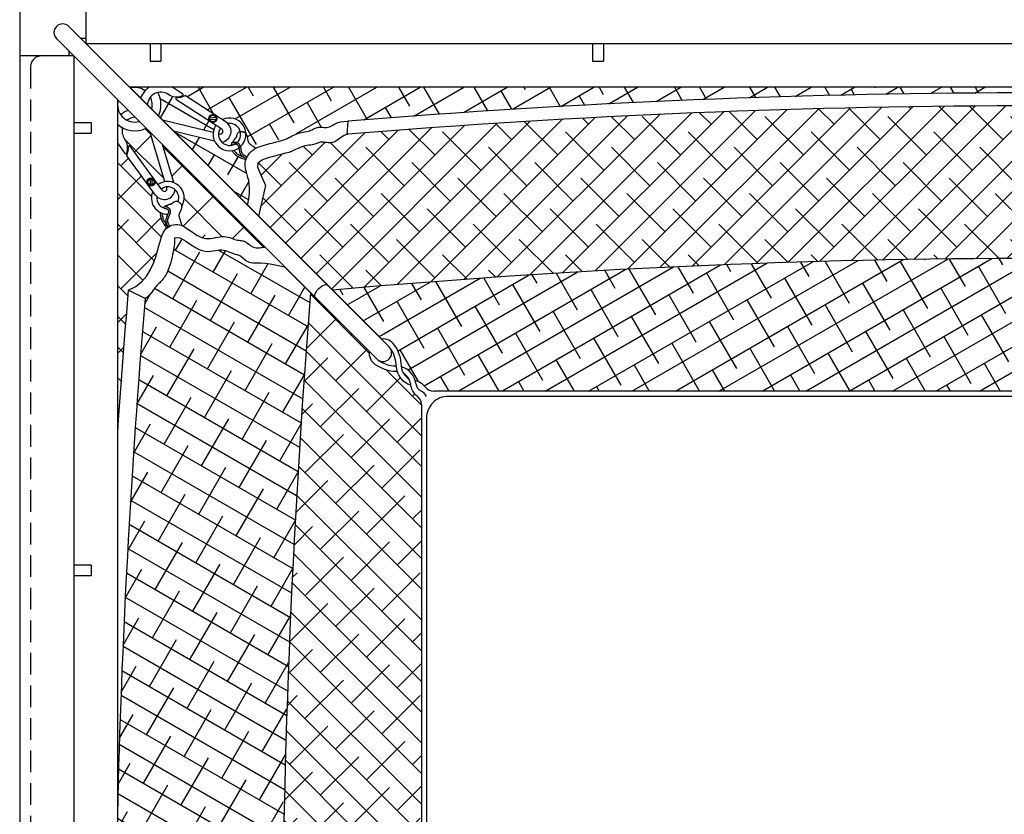
# Model space of a CAD drawing. Units: inches. Extents: x -1121 to -422, y 176 to 381.
# Drawn here: x -901 to -889, y 269 to 279 of the extents above; entities that cross this region are included whole.
import ezdxf

# ---------------------------------------------------------------- set-up
doc = ezdxf.new("R2010")
doc.units = ezdxf.units.IN
doc.header["$MEASUREMENT"] = 0
doc.linetypes.add('HIDDEN', pattern=[0.375, 0.25, -0.125])
for name, color, linetype in [('FRM', 56, 'Continuous'), ('H', 6, 'HIDDEN'), ('O', 87, 'Continuous')]:
    doc.layers.add(name, color=color, linetype=linetype)
pattern_1 = [(30, (-673.62336, 491.13942), (0.125, -0.21650635), []), (300, (-673.62336, 491.13942), (0.03349365, -0.5580127), [0.625, -0.375])]
pattern_2 = [(135, (-1104.21715, 43.23968), (0.1767767, 0.1767767), []), (45, (-1104.21715, 43.23968), (0.53033009, 0.1767767), [0.625, -0.375])]

msp = doc.modelspace()

# ---------------------------------------------------------------- hatches: boundary and pattern name
at = {"layer": 'O'}
h = msp.add_hatch(dxfattribs=at)
h.set_pattern_fill('ANSI38', color=195, scale=2, angle=285, style=0)
h.set_pattern_definition([(150, (-1104.21715, 491.13942), (-0.125, -0.21650635), []), (240, (-1104.21715, 491.13942), (-0.03349365, -0.5580127), [0.625, -0.375])])
h.paths.add_polyline_path([(-898.444, 277.324, -0.117464), (-898.413, 277.406), (-898.873, 277.705), (-898.959, 277.761, -0.004245), (-898.961, 277.763, 0.203349), (-899.082, 277.784, -0.238058), (-899.076, 277.514), (-899.028, 277.467)])
h.paths.add_polyline_path([(-898.048, 276.486), (-898.034, 276.558), (-898.027, 276.624), (-898.026, 276.681), (-898.029, 276.729), (-898.036, 276.771), (-898.044, 276.807), (-898.054, 276.838), (-898.062, 276.865), (-898.069, 276.889), (-898.074, 276.911), (-898.077, 276.931), (-898.078, 276.949), (-898.078, 276.966), (-898.076, 276.983), (-898.072, 276.999), (-898.069, 277.008), (-898.088, 277.015), (-898.104, 277.021), (-898.116, 277.026), (-898.126, 277.03), (-898.133, 277.033), (-898.139, 277.036), (-898.144, 277.039), (-898.148, 277.041), (-898.152, 277.043), (-898.156, 277.045), (-898.159, 277.046), (-898.163, 277.048), (-898.166, 277.049), (-898.169, 277.051), (-898.172, 277.052), (-898.175, 277.054), (-898.177, 277.056), (-898.179, 277.059), (-898.181, 277.061), (-898.183, 277.063), (-898.185, 277.066), (-898.188, 277.069), (-898.19, 277.071), (-898.193, 277.073), (-898.196, 277.076), (-898.199, 277.078), (-898.203, 277.081), (-898.207, 277.085), (-898.211, 277.09), (-898.216, 277.097), (-898.222, 277.105), (-898.228, 277.115, -0.335584), (-898.428, 277.224), (-898.901, 277.339)])
h = msp.add_hatch(dxfattribs=at)
h.set_pattern_fill('ANSI38', color=195, scale=2, angle=285, style=0)
h.set_pattern_definition(pattern_1)
h.paths.add_polyline_path([(-896.895, 277.454), (-896.996, 277.452), (-897.113, 277.387), (-897.236, 277.387), (-897.488, 277.31), (-897.951, 277.15), (-898.033, 277.203), (-898.049, 277.291), (-898.067, 277.309, 0.546058), (-898.341, 277.471), (-898.764, 277.746), (-898.793, 277.765), (-898.915, 277.845), (-878.925, 277.845), (-879.047, 277.765), (-879.077, 277.746), (-879.5, 277.471, 0.545176), (-879.774, 277.31), (-879.774, 277.308), (-879.791, 277.291), (-879.807, 277.203), (-879.89, 277.15), (-880.352, 277.31), (-880.604, 277.387), (-880.728, 277.387), (-880.844, 277.452), (-880.946, 277.454, 0.041012)])
h = msp.add_hatch(dxfattribs=at)
h.set_pattern_fill('ANSI38', color=132, scale=2, style=0)
h.set_pattern_definition([(45, (-891.29625, 126.09728), (-0.1767767, 0.1767767), []), (135, (-891.29625, 126.09728), (-0.5303301, 0.1767767), [0.625, -0.375])])
h.paths.add_polyline_path([(-880.771, 275.508), (-879.918, 276.36), (-879.998, 276.713), (-879.907, 276.925), (-879.908, 276.966), (-879.929, 276.988), (-879.96, 277.007), (-880, 277.024), (-880.045, 277.04), (-880.093, 277.053), (-880.143, 277.066), (-880.19, 277.077), (-880.233, 277.088), (-880.269, 277.099), (-880.3, 277.11), (-880.326, 277.12), (-880.348, 277.13), (-880.367, 277.14), (-880.385, 277.148), (-880.402, 277.156), (-880.419, 277.163), (-880.437, 277.168), (-880.457, 277.173), (-880.476, 277.177), (-880.496, 277.18), (-880.516, 277.183), (-880.534, 277.186), (-880.561, 277.191), (-880.585, 277.198), (-880.603, 277.205), (-880.613, 277.209), (-880.623, 277.213), (-880.633, 277.215), (-880.644, 277.217), (-880.656, 277.217), (-880.67, 277.216), (-880.686, 277.214), (-880.703, 277.212), (-880.72, 277.21), (-880.75, 277.209), (-880.787, 277.216), (-880.814, 277.231), (-880.832, 277.243), (-880.85, 277.257), (-880.868, 277.27), (-880.886, 277.283), (-880.905, 277.294), (-880.925, 277.301), (-880.946, 277.304, 0.041012), (-896.895, 277.304), (-896.915, 277.301), (-896.935, 277.294), (-896.954, 277.283), (-896.973, 277.27), (-896.991, 277.257), (-897.009, 277.243), (-897.027, 277.231), (-897.054, 277.216), (-897.091, 277.209), (-897.12, 277.21), (-897.138, 277.212), (-897.155, 277.214), (-897.17, 277.216), (-897.184, 277.217), (-897.197, 277.217), (-897.208, 277.215), (-897.218, 277.213), (-897.228, 277.209), (-897.238, 277.205), (-897.256, 277.198), (-897.28, 277.191), (-897.306, 277.186), (-897.325, 277.183), (-897.344, 277.18), (-897.364, 277.177), (-897.384, 277.173), (-897.403, 277.168), (-897.421, 277.163), (-897.439, 277.156), (-897.455, 277.148), (-897.473, 277.14), (-897.492, 277.13), (-897.515, 277.12), (-897.54, 277.11), (-897.571, 277.099), (-897.608, 277.088), (-897.651, 277.077), (-897.698, 277.066), (-897.747, 277.053), (-897.796, 277.04), (-897.841, 277.024), (-897.88, 277.007), (-897.912, 276.988), (-897.932, 276.966), (-897.933, 276.925), (-897.842, 276.713), (-897.922, 276.36), (-897.07, 275.508, -0.044769)])
h = msp.add_hatch(dxfattribs=at)
h.set_pattern_fill('ANSI38', color=195, scale=2, style=0)
h.set_pattern_definition(pattern_2)
h.paths.add_polyline_path([(-898.82, 258.08), (-898.814, 258.101), (-898.805, 258.128), (-898.777, 258.142), (-898.749, 258.16), (-898.719, 258.18), (-898.688, 258.201), (-898.658, 258.221), (-898.626, 258.241), (-898.595, 258.257), (-898.564, 258.268), (-898.533, 258.275), (-898.504, 258.277), (-898.474, 258.275), (-898.446, 258.271), (-898.418, 258.265), (-898.391, 258.26), (-898.365, 258.255), (-898.34, 258.252), (-898.317, 258.252), (-898.294, 258.255), (-898.273, 258.26), (-898.253, 258.266), (-898.234, 258.273), (-898.215, 258.279), (-898.198, 258.286), (-898.182, 258.291), (-898.166, 258.295), (-898.151, 258.297), (-898.137, 258.299), (-898.124, 258.3), (-898.111, 258.302), (-898.098, 258.305), (-898.085, 258.308), (-898.073, 258.314), (-898.061, 258.321), (-898.049, 258.33), (-898.036, 258.34), (-898.023, 258.35), (-898.01, 258.36), (-897.996, 258.369), (-897.981, 258.376), (-897.965, 258.381), (-897.948, 258.384), (-897.931, 258.384), (-897.913, 258.383), (-897.897, 258.381), (-897.881, 258.379), (-897.867, 258.377), (-897.855, 258.376), (-897.846, 258.378), (-899.03, 257.194), (-898.899, 257.632, 0.469152), (-898.807, 257.909), (-898.807, 257.916), (-898.809, 257.925), (-898.812, 257.934), (-898.814, 257.941), (-898.817, 257.948), (-898.82, 257.956), (-898.823, 257.963), (-898.825, 257.967), (-898.827, 257.971), (-898.829, 257.976), (-898.831, 257.98), (-898.833, 257.985), (-898.834, 257.989), (-898.836, 257.993), (-898.837, 257.997), (-898.838, 258.001), (-898.839, 258.005), (-898.839, 258.008), (-898.839, 258.012), (-898.839, 258.015), (-898.838, 258.019), (-898.838, 258.022), (-898.837, 258.026), (-898.836, 258.03), (-898.835, 258.035), (-898.833, 258.041), (-898.83, 258.05), (-898.826, 258.063)])
h.paths.add_polyline_path([(-899.08, 257.656, 0.117464), (-899, 257.622), (-899.169, 257.054), (-899.217, 257.007, 0.240672), (-899.49, 256.999, -0.21944), (-899.464, 257.128, 0.004245), (-899.463, 257.13), (-899.402, 257.213)])
h.paths.add_polyline_path([(-898.837, 276.382), (-898.836, 276.386), (-898.834, 276.39), (-898.833, 276.394), (-898.831, 276.399), (-898.829, 276.403), (-898.827, 276.408), (-898.823, 276.416), (-898.819, 276.425), (-898.815, 276.437), (-898.811, 276.447), (-898.808, 276.458), (-898.807, 276.471, 0.468358), (-898.899, 276.747), (-899.03, 277.185), (-897.846, 276.002), (-897.855, 276.003), (-897.867, 276.002), (-897.881, 276), (-897.897, 275.998), (-897.913, 275.996), (-897.931, 275.995), (-897.948, 275.995), (-897.965, 275.998), (-897.981, 276.003), (-897.996, 276.01), (-898.01, 276.019), (-898.023, 276.029), (-898.036, 276.039), (-898.049, 276.049), (-898.061, 276.058), (-898.073, 276.065), (-898.085, 276.071), (-898.098, 276.075), (-898.111, 276.077), (-898.124, 276.079), (-898.137, 276.08), (-898.151, 276.082), (-898.166, 276.085), (-898.182, 276.088), (-898.198, 276.093), (-898.215, 276.1), (-898.234, 276.107), (-898.253, 276.113), (-898.273, 276.119), (-898.294, 276.124), (-898.317, 276.127), (-898.34, 276.127), (-898.365, 276.124), (-898.391, 276.12), (-898.418, 276.114), (-898.446, 276.108), (-898.474, 276.104), (-898.504, 276.103), (-898.533, 276.104), (-898.564, 276.111), (-898.595, 276.122), (-898.626, 276.139), (-898.658, 276.158), (-898.688, 276.178), (-898.719, 276.199), (-898.749, 276.219), (-898.777, 276.237), (-898.805, 276.251), (-898.814, 276.278), (-898.82, 276.3), (-898.826, 276.316), (-898.83, 276.329), (-898.833, 276.338), (-898.835, 276.344), (-898.836, 276.349), (-898.837, 276.353), (-898.838, 276.357), (-898.838, 276.36), (-898.839, 276.364), (-898.839, 276.367), (-898.839, 276.371), (-898.839, 276.374), (-898.838, 276.378)])
h.paths.add_polyline_path([(-899.402, 277.166), (-899.463, 277.249, 0.004245), (-899.464, 277.251, -0.21944), (-899.49, 277.38, 0.240672), (-899.217, 277.372), (-899.169, 277.325), (-899, 276.757, 0.117464), (-899.08, 276.723)])
h.paths.add_polyline_path([(-899.548, 277.207, 0.013243), (-899.54, 277.196), (-899.458, 277.083), (-899.438, 277.055), (-899.141, 276.647, 0.405096), (-899.049, 276.4), (-899.051, 276.383), (-899.05, 276.367), (-899.047, 276.357), (-899.045, 276.35), (-899.044, 276.346), (-899.043, 276.342), (-899.042, 276.339), (-899.042, 276.336), (-899.041, 276.325), (-899.039, 276.317), (-899.035, 276.31), (-899.029, 276.301), (-899.027, 276.298), (-899.025, 276.294), (-899.022, 276.29), (-899.018, 276.282), (-899.012, 276.272), (-899.007, 276.263), (-898.999, 276.252), (-898.99, 276.239), (-898.978, 276.222), (-898.985, 276.217), (-898.998, 276.204), (-899.009, 276.189), (-899.021, 276.169), (-899.032, 276.143), (-899.044, 276.111), (-899.057, 276.07), (-899.071, 276.02), (-899.087, 275.959), (-899.106, 275.891), (-899.132, 275.819), (-899.166, 275.745), (-899.209, 275.674), (-899.265, 275.609), (-899.336, 275.552), (-899.422, 275.507, 0.004242), (-899.548, 273.858)])
h.paths.add_polyline_path([(-899.548, 260.715, 0.004242), (-899.422, 259.065), (-899.383, 258.957), (-899.342, 258.852), (-899.3, 258.752), (-899.258, 258.658), (-899.216, 258.57), (-899.177, 258.491), (-899.141, 258.42), (-899.11, 258.359), (-899.083, 258.309), (-899.06, 258.268), (-899.042, 258.236), (-899.026, 258.21), (-899.011, 258.191), (-898.998, 258.175), (-898.985, 258.162), (-898.978, 258.157), (-898.99, 258.14), (-899.004, 258.121), (-899.015, 258.103), (-899.02, 258.094), (-899.022, 258.089), (-899.025, 258.085), (-899.027, 258.081), (-899.029, 258.078), (-899.037, 258.065), (-899.041, 258.056), (-899.042, 258.043), (-899.042, 258.04), (-899.043, 258.037), (-899.044, 258.033), (-899.045, 258.03), (-899.048, 258.019), (-899.05, 258.005), (-899.05, 257.991), (-899.049, 257.979, 0.405096), (-899.141, 257.732), (-899.438, 257.324), (-899.458, 257.296), (-899.54, 257.183, 0.013243), (-899.548, 257.172)])
h = msp.add_hatch(dxfattribs=at)
h.set_pattern_fill('ANSI38', color=132, scale=2, angle=285, style=0)
h.set_pattern_definition([(330, (-891.29625, 126.09728), (0.125, 0.21650635), []), (60, (-891.29625, 126.09728), (0.03349365, 0.5580127), [0.625, -0.375])])
h.paths.add_polyline_path([(-897.324, 275.479), (-897.622, 275.777), (-897.712, 275.797), (-897.787, 275.81), (-897.847, 275.818), (-897.895, 275.821), (-897.934, 275.822), (-897.965, 275.822), (-898.003, 275.823), (-898.038, 275.832), (-898.07, 275.851), (-898.092, 275.87), (-898.105, 275.881), (-898.117, 275.891), (-898.128, 275.9), (-898.138, 275.907), (-898.148, 275.911), (-898.158, 275.915), (-898.168, 275.917), (-898.205, 275.926), (-898.23, 275.936), (-898.247, 275.942), (-898.264, 275.95), (-898.283, 275.957), (-898.303, 275.963), (-898.325, 275.968), (-898.347, 275.971), (-898.37, 275.972), (-898.395, 275.969), (-898.42, 275.965), (-898.447, 275.96), (-898.476, 275.956), (-898.505, 275.954), (-898.537, 275.956), (-898.57, 275.963), (-898.605, 275.975), (-898.642, 275.995), (-898.681, 276.019), (-898.72, 276.045), (-898.758, 276.071), (-898.795, 276.093), (-898.83, 276.109), (-898.861, 276.116), (-898.889, 276.111), (-898.89, 276.077), (-898.893, 276.033), (-898.899, 275.986), (-898.906, 275.945), (-898.915, 275.903), (-898.925, 275.859), (-898.937, 275.814), (-898.95, 275.771), (-898.965, 275.732), (-898.982, 275.697), (-899, 275.667), (-899.023, 275.635), (-899.046, 275.61), (-899.061, 275.594), (-899.071, 275.585), (-899.081, 275.575), (-899.091, 275.564), (-899.102, 275.552), (-899.113, 275.538), (-899.124, 275.523), (-899.137, 275.506), (-899.158, 275.478), (-899.186, 275.444), (-899.209, 275.423), (-899.227, 275.411, 0.015258), (-899.548, 269.471), (-899.548, 264.908, 0.015258), (-899.227, 258.968), (-899.224, 258.956), (-899.218, 258.941), (-899.211, 258.925), (-899.202, 258.908), (-899.192, 258.89), (-899.181, 258.873), (-899.171, 258.856), (-899.161, 258.841), (-899.152, 258.827), (-899.139, 258.807), (-899.124, 258.783), (-899.108, 258.756), (-899.09, 258.72), (-899.074, 258.682), (-899.06, 258.647), (-899.046, 258.609), (-899.032, 258.566), (-899.019, 258.531), (-899.012, 258.508), (-899.005, 258.487), (-898.998, 258.466), (-898.991, 258.445), (-898.983, 258.425), (-898.974, 258.405), (-898.964, 258.383), (-898.951, 258.359), (-898.934, 258.332), (-898.914, 258.302), (-898.889, 258.268), (-898.861, 258.263), (-898.83, 258.27), (-898.795, 258.286), (-898.758, 258.308), (-898.72, 258.334), (-898.681, 258.36), (-898.642, 258.384), (-898.605, 258.404), (-898.57, 258.416), (-898.537, 258.423), (-898.505, 258.425), (-898.476, 258.423), (-898.447, 258.419), (-898.42, 258.414), (-898.395, 258.41), (-898.37, 258.407), (-898.347, 258.408), (-898.325, 258.411), (-898.303, 258.416), (-898.283, 258.422), (-898.264, 258.429), (-898.247, 258.437), (-898.22, 258.448), (-898.198, 258.455), (-898.168, 258.462), (-898.158, 258.464), (-898.148, 258.468), (-898.138, 258.473), (-898.128, 258.479), (-898.117, 258.488), (-898.105, 258.498), (-898.083, 258.517), (-898.055, 258.538), (-898.02, 258.553), (-897.99, 258.557), (-897.965, 258.557), (-897.934, 258.557), (-897.895, 258.558), (-897.847, 258.562), (-897.787, 258.569), (-897.712, 258.582), (-897.622, 258.602), (-897.324, 258.9, -0.039854)])
h = msp.add_hatch(dxfattribs=at)
h.set_pattern_fill('ANSI38', color=195, scale=2, angle=285, style=0)
h.set_pattern_definition(pattern_1)
h.paths.add_polyline_path([(-881.333, 274.946), (-881.366, 274.951), (-881.434, 274.931), (-881.472, 274.895), (-881.5, 274.854), (-881.53, 274.8), (-881.545, 274.755), (-881.557, 274.706), (-881.563, 274.662), (-881.563, 274.627), (-881.601, 274.613), (-881.632, 274.595), (-881.662, 274.57), (-881.683, 274.546), (-881.701, 274.519), (-881.716, 274.49), (-881.723, 274.467), (-881.758, 274.456), (-881.789, 274.438), (-881.818, 274.415), (-881.835, 274.398), (-881.856, 274.375), (-881.876, 274.361), (-881.899, 274.351), (-881.936, 274.345), (-895.904, 274.345), (-895.941, 274.351), (-895.964, 274.361), (-895.985, 274.375), (-896.009, 274.4, 0.000503), (-896.008, 274.4), (-896.022, 274.415), (-896.051, 274.438), (-896.083, 274.456), (-896.117, 274.467), (-896.125, 274.49), (-896.14, 274.519), (-896.158, 274.546), (-896.179, 274.57), (-896.208, 274.595), (-896.239, 274.613), (-896.277, 274.627), (-896.278, 274.662), (-896.283, 274.706), (-896.296, 274.755), (-896.311, 274.8), (-896.34, 274.854), (-896.368, 274.895), (-896.406, 274.931), (-896.475, 274.951), (-896.507, 274.946), (-897.07, 275.508, -0.044769), (-880.771, 275.508)])
h = msp.add_hatch(dxfattribs=at)
h.set_pattern_fill('ANSI38', color=195, scale=2, style=0)
h.set_pattern_definition(pattern_2)
h.paths.add_polyline_path([(-897.324, 275.479), (-896.649, 274.804), (-896.654, 274.772), (-896.635, 274.703), (-896.598, 274.665), (-896.558, 274.637), (-896.503, 274.608), (-896.458, 274.592), (-896.41, 274.58), (-896.366, 274.575), (-896.33, 274.574), (-896.31, 274.519), (-896.262, 274.463), (-896.208, 274.426), (-896.17, 274.414), (-896.167, 274.378), (-896.149, 274.341), (-896.125, 274.311), (-896.106, 274.296), (-896.085, 274.279), (-896.069, 274.259), (-896.057, 274.236), (-896.048, 274.191), (-896.048, 260.188), (-896.057, 260.143), (-896.069, 260.12), (-896.085, 260.1), (-896.11, 260.08, 0.000989), (-896.11, 260.08), (-896.125, 260.068), (-896.149, 260.038), (-896.17, 259.997, -0.019903), (-896.169, 259.983), (-896.17, 259.965), (-896.208, 259.953), (-896.262, 259.916), (-896.31, 259.86), (-896.33, 259.805), (-896.366, 259.804), (-896.41, 259.799), (-896.458, 259.787), (-896.503, 259.771), (-896.558, 259.742), (-896.598, 259.714), (-896.635, 259.676), (-896.654, 259.607), (-896.649, 259.575), (-897.324, 258.9, -0.039854)])

# ---------------------------------------------------------------- linework, layer by layer
at = {"layer": 'FRM'}
for p, q in [((-900.673, 279.845), (-900.673, 254.535)), ((-899.908, 278.345), (-899.908, 279.72)), ((-900.108, 278.546), (-896.419, 274.857)), ((-896.56, 274.716), (-900.249, 278.405)), ((-899.908, 278.405), (-899.966, 278.405)), ((-877.934, 278.345), (-899.906, 278.345)), ((-899.171, 278.345), (-899.171, 278.145)), ((-899.046, 278.345), (-899.046, 278.145)), ((-894.077, 278.345), (-894.077, 278.145)), ((-893.952, 278.345), (-893.952, 278.145)), ((-900.108, 278.263), (-900.108, 278.205)), ((-900.048, 278.205), (-900.673, 278.205)), ((-900.048, 278.203), (-900.048, 256.176)), ((-899.171, 278.145), (-899.046, 278.145)), ((-894.077, 278.145), (-893.952, 278.145)), ((-878.434, 277.845), (-899.406, 277.845)), ((-896.507, 274.946), (-899.406, 277.845)), ((-899.548, 277.703), (-899.548, 256.676)), ((-900.048, 277.44), (-899.848, 277.44)), ((-899.848, 277.44), (-899.848, 277.315)), ((-898.485, 277.492), (-898.415, 277.499)), ((-898.483, 277.472), (-898.413, 277.479)), ((-900.048, 277.315), (-899.848, 277.315)), ((-899.17, 276.79), (-899.172, 276.719)), ((-899.17, 276.79), (-899.172, 276.719)), ((-899.15, 276.789), (-899.152, 276.718)), ((-899.15, 276.789), (-899.152, 276.718)), ((-897.324, 275.479), (-897.622, 275.777)), ((-899.227, 275.411), (-899.422, 275.507)), ((-896.278, 274.626), (-896.278, 274.631)), ((-881.936, 274.345), (-895.904, 274.345)), ((-896.048, 274.191), (-896.048, 260.188)), ((-900.048, 272.346), (-899.848, 272.346)), ((-899.848, 272.346), (-899.848, 272.221)), ((-900.048, 272.221), (-899.848, 272.221))]:
    msp.add_line(p, q, dxfattribs=at)
for points in [[(-898.048, 276.482), (-898.034, 276.558), (-898.027, 276.624), (-898.026, 276.681), (-898.029, 276.729), (-898.036, 276.771), (-898.044, 276.807), (-898.054, 276.838), (-898.062, 276.865), (-898.069, 276.889), (-898.074, 276.911), (-898.077, 276.931), (-898.078, 276.949), (-898.078, 276.966), (-898.076, 276.983), (-898.072, 276.999), (-898.066, 277.016), (-898.059, 277.033), (-898.051, 277.051), (-898.04, 277.068), (-898.026, 277.086), (-898.009, 277.103), (-897.989, 277.12), (-897.966, 277.135), (-897.938, 277.15), (-897.905, 277.163), (-897.87, 277.175), (-897.832, 277.186), (-897.793, 277.196), (-897.754, 277.206), (-897.716, 277.215), (-897.68, 277.225), (-897.647, 277.234), (-897.619, 277.244), (-897.594, 277.254), (-897.572, 277.265), (-897.553, 277.274), (-897.535, 277.284), (-897.518, 277.293), (-897.501, 277.301), (-897.484, 277.308), (-897.465, 277.314), (-897.446, 277.319), (-897.427, 277.323), (-897.407, 277.327), (-897.388, 277.33), (-897.369, 277.334), (-897.351, 277.338), (-897.334, 277.343), (-897.32, 277.349), (-897.306, 277.355), (-897.293, 277.361), (-897.281, 277.368), (-897.269, 277.374), (-897.257, 277.379), (-897.245, 277.383), (-897.232, 277.385), (-897.218, 277.386), (-897.202, 277.385), (-897.187, 277.384), (-897.17, 277.383), (-897.154, 277.382), (-897.137, 277.382), (-897.121, 277.385), (-897.104, 277.389), (-897.089, 277.397), (-897.073, 277.406), (-897.055, 277.417), (-897.034, 277.428), (-897.008, 277.438), (-896.978, 277.446), (-896.94, 277.452), (-896.895, 277.454)], [(-896.895, 277.454), (-896.905, 277.302)], [(-898.166, 277.307), (-898.162, 277.316), (-898.157, 277.323), (-898.152, 277.327), (-898.147, 277.331), (-898.142, 277.333), (-898.137, 277.334), (-898.132, 277.334), (-898.127, 277.334), (-898.122, 277.334), (-898.117, 277.334), (-898.112, 277.334), (-898.108, 277.333), (-898.103, 277.333), (-898.099, 277.332), (-898.095, 277.331), (-898.091, 277.329), (-898.087, 277.328), (-898.084, 277.326), (-898.081, 277.324), (-898.078, 277.321), (-898.075, 277.319), (-898.072, 277.316), (-898.07, 277.313), (-898.068, 277.311), (-898.066, 277.308), (-898.064, 277.305), (-898.063, 277.302), (-898.061, 277.3), (-898.06, 277.297), (-898.059, 277.294), (-898.058, 277.291), (-898.057, 277.288), (-898.056, 277.284), (-898.055, 277.28), (-898.054, 277.277), (-898.053, 277.273), (-898.052, 277.269), (-898.051, 277.264), (-898.05, 277.26), (-898.05, 277.255), (-898.049, 277.251), (-898.048, 277.246), (-898.047, 277.241), (-898.046, 277.236), (-898.045, 277.232), (-898.044, 277.227), (-898.043, 277.223), (-898.042, 277.219), (-898.04, 277.215), (-898.039, 277.212), (-898.037, 277.209), (-898.035, 277.206), (-898.033, 277.203), (-898.031, 277.2), (-898.028, 277.198), (-898.026, 277.195), (-898.023, 277.193), (-898.019, 277.189), (-898.014, 277.186), (-898.007, 277.181), (-897.998, 277.174), (-897.986, 277.166), (-897.971, 277.156), (-897.952, 277.143)], [(-898.235, 277.177), (-898.234, 277.189), (-898.232, 277.198), (-898.229, 277.204), (-898.225, 277.208), (-898.221, 277.211), (-898.215, 277.212), (-898.21, 277.212), (-898.205, 277.212), (-898.199, 277.212), (-898.194, 277.212), (-898.189, 277.212), (-898.185, 277.212), (-898.18, 277.211), (-898.176, 277.21), (-898.172, 277.209), (-898.168, 277.208), (-898.164, 277.206), (-898.161, 277.204), (-898.158, 277.202), (-898.155, 277.2), (-898.152, 277.197), (-898.149, 277.194), (-898.147, 277.192), (-898.145, 277.189), (-898.143, 277.186), (-898.141, 277.184), (-898.14, 277.181), (-898.138, 277.178), (-898.137, 277.175), (-898.136, 277.172), (-898.135, 277.169), (-898.134, 277.166), (-898.133, 277.162), (-898.132, 277.159), (-898.131, 277.155), (-898.13, 277.151), (-898.129, 277.147), (-898.128, 277.143), (-898.128, 277.138), (-898.127, 277.134), (-898.126, 277.129), (-898.125, 277.124), (-898.124, 277.119), (-898.123, 277.115), (-898.122, 277.11), (-898.121, 277.105), (-898.12, 277.101), (-898.119, 277.097), (-898.117, 277.093), (-898.116, 277.09), (-898.114, 277.087), (-898.112, 277.084), (-898.11, 277.081), (-898.108, 277.079), (-898.105, 277.076), (-898.103, 277.074), (-898.1, 277.071), (-898.096, 277.068), (-898.092, 277.065), (-898.087, 277.062), (-898.082, 277.058), (-898.074, 277.053), (-898.066, 277.048), (-898.055, 277.042)], [(-898.166, 277.307), (-898.169, 277.303), (-898.172, 277.299), (-898.173, 277.295), (-898.175, 277.291), (-898.175, 277.287), (-898.176, 277.284), (-898.176, 277.281), (-898.177, 277.278), (-898.177, 277.275), (-898.178, 277.273), (-898.179, 277.271), (-898.18, 277.269), (-898.181, 277.267), (-898.182, 277.265), (-898.184, 277.263), (-898.185, 277.262), (-898.187, 277.26), (-898.188, 277.259), (-898.19, 277.257), (-898.191, 277.255), (-898.193, 277.254), (-898.194, 277.252), (-898.196, 277.25), (-898.198, 277.249), (-898.199, 277.247), (-898.201, 277.244), (-898.202, 277.242), (-898.204, 277.24), (-898.205, 277.238), (-898.207, 277.235), (-898.208, 277.233), (-898.209, 277.231), (-898.211, 277.228), (-898.212, 277.226), (-898.214, 277.223), (-898.216, 277.221), (-898.218, 277.218), (-898.22, 277.215), (-898.223, 277.211), (-898.226, 277.207)], [(-897.933, 276.966), (-897.912, 276.988), (-897.88, 277.007), (-897.841, 277.024), (-897.796, 277.04), (-897.747, 277.053), (-897.698, 277.066), (-897.651, 277.077), (-897.608, 277.088), (-897.571, 277.099), (-897.54, 277.11), (-897.515, 277.12), (-897.492, 277.13), (-897.473, 277.14), (-897.455, 277.148), (-897.439, 277.156), (-897.421, 277.163), (-897.403, 277.168), (-897.384, 277.173), (-897.364, 277.177), (-897.344, 277.18), (-897.325, 277.183), (-897.306, 277.186), (-897.289, 277.189), (-897.274, 277.193), (-897.26, 277.197), (-897.248, 277.201), (-897.238, 277.205), (-897.228, 277.209), (-897.218, 277.213), (-897.208, 277.215), (-897.197, 277.217), (-897.184, 277.217), (-897.17, 277.216), (-897.155, 277.214), (-897.138, 277.212), (-897.12, 277.21), (-897.102, 277.21), (-897.083, 277.211), (-897.064, 277.214), (-897.045, 277.221), (-897.027, 277.231), (-897.009, 277.243), (-896.991, 277.257), (-896.973, 277.27), (-896.954, 277.283), (-896.935, 277.294), (-896.915, 277.301), (-896.895, 277.304)], [(-898.069, 277.008), (-898.088, 277.015), (-898.104, 277.021), (-898.116, 277.026), (-898.126, 277.03), (-898.133, 277.033), (-898.139, 277.036), (-898.144, 277.039), (-898.148, 277.041), (-898.152, 277.043), (-898.156, 277.045), (-898.159, 277.046), (-898.163, 277.048), (-898.166, 277.049), (-898.169, 277.051), (-898.172, 277.052), (-898.175, 277.054), (-898.177, 277.056), (-898.179, 277.059), (-898.181, 277.061), (-898.183, 277.063), (-898.185, 277.066), (-898.188, 277.069), (-898.19, 277.071), (-898.193, 277.073), (-898.196, 277.076), (-898.199, 277.078), (-898.203, 277.081), (-898.207, 277.085), (-898.211, 277.09), (-898.216, 277.097), (-898.222, 277.105), (-898.228, 277.115)], [(-898.215, 277.182), (-898.215, 277.185), (-898.214, 277.188), (-898.213, 277.19), (-898.211, 277.191), (-898.209, 277.192), (-898.207, 277.192), (-898.204, 277.192), (-898.201, 277.192), (-898.198, 277.192), (-898.195, 277.192), (-898.192, 277.192), (-898.189, 277.192), (-898.185, 277.191), (-898.182, 277.191), (-898.179, 277.19), (-898.176, 277.189), (-898.174, 277.188), (-898.171, 277.187), (-898.169, 277.186), (-898.167, 277.184), (-898.165, 277.182), (-898.164, 277.181), (-898.162, 277.179), (-898.161, 277.177), (-898.159, 277.175), (-898.158, 277.173), (-898.157, 277.171), (-898.156, 277.169), (-898.155, 277.167), (-898.154, 277.164), (-898.154, 277.162), (-898.153, 277.159), (-898.152, 277.156), (-898.151, 277.153), (-898.15, 277.15), (-898.149, 277.146), (-898.149, 277.142), (-898.148, 277.138), (-898.147, 277.134), (-898.146, 277.129), (-898.145, 277.124), (-898.144, 277.119), (-898.143, 277.114), (-898.142, 277.109), (-898.141, 277.103), (-898.14, 277.098), (-898.139, 277.093), (-898.137, 277.089), (-898.135, 277.084), (-898.133, 277.08), (-898.131, 277.076), (-898.129, 277.073), (-898.126, 277.069), (-898.123, 277.066), (-898.12, 277.063), (-898.117, 277.06), (-898.114, 277.056), (-898.11, 277.053), (-898.105, 277.05), (-898.099, 277.046), (-898.093, 277.042), (-898.084, 277.037), (-898.075, 277.031), (-898.063, 277.025)], [(-898.063, 277.025), (-898.081, 277.032), (-898.096, 277.038), (-898.107, 277.043), (-898.117, 277.048), (-898.124, 277.051), (-898.13, 277.054), (-898.134, 277.057), (-898.138, 277.059), (-898.142, 277.061), (-898.145, 277.062), (-898.148, 277.064), (-898.151, 277.065), (-898.154, 277.067), (-898.157, 277.068), (-898.159, 277.069), (-898.161, 277.071), (-898.163, 277.073), (-898.165, 277.075), (-898.167, 277.077), (-898.169, 277.08), (-898.171, 277.082), (-898.173, 277.084), (-898.175, 277.087), (-898.178, 277.089), (-898.181, 277.091), (-898.184, 277.094), (-898.188, 277.096), (-898.192, 277.099), (-898.195, 277.103), (-898.199, 277.107), (-898.203, 277.113), (-898.207, 277.119)], [(-897.932, 276.966), (-897.933, 276.925), (-897.842, 276.713), (-897.922, 276.36)], [(-898.891, 276.525), (-898.896, 276.523), (-898.9, 276.521), (-898.904, 276.518), (-898.907, 276.516), (-898.909, 276.513), (-898.912, 276.511), (-898.914, 276.508), (-898.916, 276.506), (-898.918, 276.504), (-898.92, 276.503), (-898.922, 276.502), (-898.924, 276.5), (-898.926, 276.5), (-898.928, 276.499), (-898.93, 276.498), (-898.932, 276.498), (-898.934, 276.497), (-898.936, 276.497), (-898.938, 276.496), (-898.94, 276.496), (-898.943, 276.495), (-898.945, 276.495), (-898.947, 276.494), (-898.95, 276.494), (-898.952, 276.493), (-898.954, 276.492), (-898.957, 276.491), (-898.959, 276.49), (-898.962, 276.489), (-898.964, 276.488), (-898.967, 276.487), (-898.969, 276.485), (-898.972, 276.484), (-898.974, 276.483), (-898.977, 276.482), (-898.98, 276.481), (-898.983, 276.48), (-898.987, 276.478), (-898.992, 276.477), (-898.997, 276.475)], [(-898.891, 276.525), (-898.882, 276.53), (-898.874, 276.532), (-898.868, 276.534), (-898.862, 276.534), (-898.857, 276.532), (-898.852, 276.53), (-898.847, 276.528), (-898.843, 276.525), (-898.839, 276.522), (-898.835, 276.519), (-898.831, 276.516), (-898.827, 276.513), (-898.824, 276.51), (-898.821, 276.507), (-898.818, 276.504), (-898.816, 276.501), (-898.814, 276.497), (-898.812, 276.494), (-898.81, 276.49), (-898.809, 276.487), (-898.809, 276.483), (-898.808, 276.479), (-898.807, 276.476), (-898.807, 276.472), (-898.807, 276.469), (-898.807, 276.466), (-898.808, 276.463), (-898.808, 276.46), (-898.809, 276.457), (-898.809, 276.454), (-898.81, 276.45), (-898.811, 276.447), (-898.812, 276.444), (-898.813, 276.44), (-898.815, 276.437), (-898.816, 276.433), (-898.818, 276.429), (-898.819, 276.425), (-898.821, 276.421), (-898.823, 276.416), (-898.825, 276.412), (-898.827, 276.408), (-898.829, 276.403), (-898.831, 276.399), (-898.833, 276.394), (-898.834, 276.39), (-898.836, 276.386), (-898.837, 276.382), (-898.838, 276.378), (-898.839, 276.374), (-898.839, 276.371), (-898.839, 276.367), (-898.839, 276.364), (-898.838, 276.36), (-898.838, 276.357), (-898.837, 276.353), (-898.836, 276.349), (-898.835, 276.344), (-898.833, 276.338), (-898.83, 276.329), (-898.826, 276.316), (-898.82, 276.3), (-898.814, 276.278), (-898.805, 276.251)], [(-899.02, 276.455), (-899.013, 276.465), (-899.007, 276.471), (-899.001, 276.474), (-898.995, 276.476), (-898.99, 276.475), (-898.985, 276.473), (-898.98, 276.471), (-898.976, 276.468), (-898.971, 276.465), (-898.967, 276.462), (-898.963, 276.459), (-898.96, 276.456), (-898.956, 276.453), (-898.953, 276.45), (-898.95, 276.447), (-898.948, 276.443), (-898.946, 276.44), (-898.944, 276.436), (-898.942, 276.433), (-898.941, 276.429), (-898.941, 276.425), (-898.94, 276.422), (-898.939, 276.418), (-898.939, 276.415), (-898.939, 276.412), (-898.939, 276.408), (-898.94, 276.405), (-898.94, 276.402), (-898.941, 276.399), (-898.941, 276.396), (-898.942, 276.393), (-898.943, 276.39), (-898.944, 276.386), (-898.945, 276.383), (-898.947, 276.379), (-898.948, 276.375), (-898.95, 276.371), (-898.951, 276.367), (-898.953, 276.363), (-898.955, 276.359), (-898.957, 276.355), (-898.959, 276.35), (-898.961, 276.346), (-898.963, 276.341), (-898.965, 276.337), (-898.966, 276.332), (-898.968, 276.328), (-898.969, 276.324), (-898.97, 276.32), (-898.971, 276.317), (-898.971, 276.313), (-898.971, 276.31), (-898.971, 276.306), (-898.97, 276.303), (-898.97, 276.299), (-898.969, 276.296), (-898.968, 276.292), (-898.967, 276.288), (-898.965, 276.283), (-898.963, 276.277), (-898.96, 276.271), (-898.957, 276.263), (-898.952, 276.254), (-898.947, 276.243)], [(-899.001, 276.448), (-898.999, 276.451), (-898.997, 276.453), (-898.995, 276.454), (-898.993, 276.454), (-898.991, 276.453), (-898.989, 276.452), (-898.986, 276.451), (-898.984, 276.449), (-898.982, 276.448), (-898.979, 276.446), (-898.976, 276.444), (-898.974, 276.442), (-898.971, 276.44), (-898.969, 276.437), (-898.967, 276.435), (-898.965, 276.433), (-898.964, 276.431), (-898.962, 276.428), (-898.961, 276.426), (-898.96, 276.423), (-898.96, 276.421), (-898.959, 276.419), (-898.959, 276.416), (-898.959, 276.414), (-898.959, 276.412), (-898.959, 276.409), (-898.959, 276.407), (-898.96, 276.405), (-898.96, 276.402), (-898.961, 276.4), (-898.962, 276.397), (-898.962, 276.395), (-898.963, 276.392), (-898.964, 276.389), (-898.966, 276.385), (-898.967, 276.382), (-898.969, 276.378), (-898.97, 276.374), (-898.972, 276.37), (-898.974, 276.366), (-898.976, 276.361), (-898.978, 276.357), (-898.98, 276.352), (-898.982, 276.347), (-898.984, 276.342), (-898.986, 276.337), (-898.988, 276.332), (-898.989, 276.327), (-898.99, 276.323), (-898.991, 276.318), (-898.991, 276.314), (-898.991, 276.31), (-898.991, 276.305), (-898.99, 276.301), (-898.99, 276.297), (-898.989, 276.292), (-898.988, 276.288), (-898.986, 276.283), (-898.984, 276.277), (-898.982, 276.271), (-898.979, 276.264), (-898.975, 276.255), (-898.97, 276.245), (-898.964, 276.233)], [(-898.978, 276.222), (-898.99, 276.239), (-898.999, 276.252), (-899.007, 276.263), (-899.012, 276.272), (-899.017, 276.279), (-899.02, 276.285), (-899.022, 276.29), (-899.025, 276.294), (-899.027, 276.298), (-899.029, 276.301), (-899.031, 276.305), (-899.033, 276.308), (-899.035, 276.311), (-899.037, 276.314), (-899.038, 276.317), (-899.039, 276.32), (-899.04, 276.323), (-899.041, 276.326), (-899.041, 276.329), (-899.041, 276.332), (-899.042, 276.336), (-899.042, 276.339), (-899.043, 276.342), (-899.044, 276.346), (-899.045, 276.35), (-899.046, 276.354), (-899.048, 276.358), (-899.049, 276.364), (-899.05, 276.37), (-899.05, 276.378), (-899.05, 276.388), (-899.049, 276.4)], [(-898.964, 276.233), (-898.974, 276.249), (-898.983, 276.262), (-898.99, 276.273), (-898.995, 276.282), (-898.999, 276.289), (-899.002, 276.295), (-899.004, 276.299), (-899.006, 276.303), (-899.008, 276.307), (-899.01, 276.31), (-899.012, 276.313), (-899.014, 276.316), (-899.016, 276.319), (-899.017, 276.321), (-899.018, 276.324), (-899.019, 276.327), (-899.02, 276.329), (-899.02, 276.332), (-899.02, 276.335), (-899.021, 276.338), (-899.021, 276.341), (-899.021, 276.344), (-899.022, 276.347), (-899.023, 276.351), (-899.024, 276.354), (-899.025, 276.358), (-899.027, 276.362), (-899.028, 276.367), (-899.029, 276.372), (-899.03, 276.378), (-899.03, 276.384), (-899.03, 276.392)], [(-899.422, 275.507), (-899.336, 275.552), (-899.265, 275.609), (-899.209, 275.674), (-899.166, 275.745), (-899.132, 275.819), (-899.106, 275.891), (-899.087, 275.959), (-899.071, 276.02), (-899.057, 276.07), (-899.044, 276.111), (-899.032, 276.143), (-899.021, 276.169), (-899.009, 276.189), (-898.998, 276.204), (-898.985, 276.217), (-898.971, 276.228), (-898.956, 276.238), (-898.939, 276.247), (-898.92, 276.255), (-898.9, 276.261), (-898.879, 276.264), (-898.856, 276.264), (-898.831, 276.259), (-898.805, 276.251), (-898.777, 276.237), (-898.749, 276.219), (-898.719, 276.199), (-898.688, 276.178), (-898.658, 276.158), (-898.626, 276.139), (-898.595, 276.122), (-898.564, 276.111), (-898.533, 276.104), (-898.504, 276.103), (-898.474, 276.104), (-898.446, 276.108), (-898.418, 276.114), (-898.391, 276.12), (-898.365, 276.124), (-898.34, 276.127), (-898.317, 276.127), (-898.294, 276.124), (-898.273, 276.119), (-898.253, 276.113), (-898.234, 276.107), (-898.215, 276.1), (-898.198, 276.093), (-898.182, 276.088), (-898.166, 276.085), (-898.151, 276.082), (-898.137, 276.08), (-898.124, 276.079), (-898.111, 276.077), (-898.098, 276.075), (-898.085, 276.071), (-898.073, 276.065), (-898.061, 276.058), (-898.049, 276.049), (-898.036, 276.039), (-898.023, 276.029), (-898.01, 276.019), (-897.996, 276.01), (-897.981, 276.003), (-897.965, 275.998), (-897.948, 275.995), (-897.931, 275.995), (-897.913, 275.996), (-897.897, 275.998), (-897.881, 276), (-897.867, 276.002), (-897.855, 276.003), (-897.846, 276.002)], [(-898.889, 276.111), (-898.89, 276.077), (-898.892, 276.047), (-898.895, 276.02), (-898.898, 275.996), (-898.901, 275.975), (-898.904, 275.954), (-898.908, 275.934), (-898.913, 275.914), (-898.917, 275.892), (-898.922, 275.871), (-898.928, 275.849), (-898.934, 275.826), (-898.94, 275.804), (-898.947, 275.783), (-898.954, 275.762), (-898.962, 275.742), (-898.97, 275.723), (-898.978, 275.705), (-898.987, 275.689), (-898.996, 275.674), (-899.005, 275.66), (-899.014, 275.647), (-899.024, 275.635), (-899.033, 275.624), (-899.042, 275.613), (-899.052, 275.604), (-899.061, 275.594), (-899.071, 275.585), (-899.081, 275.575), (-899.091, 275.564), (-899.102, 275.552), (-899.113, 275.538), (-899.124, 275.523), (-899.137, 275.506), (-899.149, 275.489), (-899.163, 275.471), (-899.177, 275.454), (-899.193, 275.438), (-899.209, 275.423), (-899.227, 275.411)], [(-898.889, 276.111), (-898.861, 276.116), (-898.83, 276.109), (-898.795, 276.093), (-898.758, 276.071), (-898.72, 276.045), (-898.681, 276.019), (-898.642, 275.995), (-898.605, 275.975), (-898.57, 275.963), (-898.537, 275.956), (-898.505, 275.954), (-898.476, 275.956), (-898.447, 275.96), (-898.42, 275.965), (-898.395, 275.969), (-898.37, 275.972), (-898.347, 275.971), (-898.325, 275.968), (-898.303, 275.963), (-898.283, 275.957), (-898.264, 275.95), (-898.247, 275.942), (-898.23, 275.936), (-898.216, 275.93), (-898.202, 275.926), (-898.19, 275.922), (-898.179, 275.92), (-898.168, 275.918), (-898.158, 275.915), (-898.148, 275.911), (-898.138, 275.907), (-898.128, 275.9), (-898.117, 275.891), (-898.105, 275.881), (-898.092, 275.87), (-898.078, 275.858), (-898.064, 275.847), (-898.047, 275.838), (-898.03, 275.83), (-898.011, 275.825), (-897.99, 275.822), (-897.965, 275.822), (-897.934, 275.822), (-897.895, 275.821), (-897.847, 275.818), (-897.787, 275.81), (-897.712, 275.797), (-897.622, 275.777)]]:
    msp.add_lwpolyline(points, dxfattribs=at)
msp.add_lwpolyline([(-895.988, 274.035), (-895.988, 260.345, 0.414214), (-895.738, 260.095), (-882.103, 260.095, 0.414214), (-881.853, 260.345), (-881.853, 274.035, 0.414214), (-882.103, 274.285), (-895.738, 274.285, 0.414214)], format="xyb", close=True, dxfattribs=at)
for centre, radius in [((-898.449, 277.485), 0.0469), ((-898.449, 277.485), 0.0369), ((-899.161, 276.754), 0.0469), ((-899.161, 276.754), 0.0469), ((-899.161, 276.754), 0.0369), ((-899.161, 276.754), 0.0369)]:
    msp.add_circle(centre, radius, dxfattribs=at)
for centre, radius, start, end in [((-900.178, 278.475), 0.1, 45, 225), ((-899.346, 277.643), 0.2, 53.6147, 105), ((-899.346, 277.643), 0.3, 334.4712, 28.0331), ((-898.864, 277.91), 0.176, 236.4747, 293.1791), ((-898.799, 277.757), 0.01, 293.1791, 56.9611), ((-888.92, 180.396), 97.385, 85.30304, 94.69696), ((-899.346, 277.643), 0.2, 165, 285), ((-899.346, 277.643), 0.2, 165, 285), ((-899.346, 277.643), 0.2, 345, 26.2153), ((-898.867, 277.714), 0.01, 89.0733, 236.9611), ((-898.864, 277.91), 0.186, 269.0733, 298.8629), ((-898.769, 277.738), 0.01, 56.9611, 118.8629), ((-888.92, 180.246), 97.385, 85.30304, 94.69696), ((-899.346, 277.643), 0.3, 227.8244, 295.5288), ((-899.346, 277.643), 0.3, 227.8244, 295.5288), ((-899.606, 277.147), 0.176, 339.7844, 36.4888), ((-899.606, 277.147), 0.176, 339.7844, 36.4888), ((-899.45, 277.089), 0.01, 216.0024, 339.7844), ((-899.45, 277.089), 0.01, 216.0024, 339.7844), ((-899.606, 277.147), 0.186, 334.1006, 3.8901), ((-899.606, 277.147), 0.186, 334.1006, 3.8901), ((-899.41, 277.16), 0.01, 36.0024, 183.8901), ((-899.41, 277.16), 0.01, 36.0024, 183.8901), ((-899.43, 277.061), 0.01, 154.1006, 216.0024), ((-899.43, 277.061), 0.01, 154.1006, 216.0024), ((-888.92, 184.676), 91.197, 84.87325, 95.12675), ((-802.291, 267.286), 97.479, 175.16206, 176.13435), ((-802.096, 267.19), 97.479, 175.16206, 178.65875), ((-793.491, 267.19), 104.163, 175.43554, 184.56446), ((-896.49, 274.786), 0.16, 33.8369, 96.3178), ((-896.49, 274.786), 0.1, 225, 45), ((-896.71, 274.628), 0.372, 0.2005, 35.0662), ((-896.71, 274.628), 0.432, 0.4077, 35.0662), ((-896.49, 274.786), 0.16, 173.6822, 236.1631), ((-896.331, 275.007), 0.372, 234.9338, 268.8018), ((-896.331, 275.007), 0.432, 234.9338, 269.5923), ((-896.104, 274.641), 0.235, 182.885, 253.7671), ((-896.104, 274.641), 0.175, 183.294, 239.0621), ((-896.344, 274.4), 0.235, 7.9715, 73.7671), ((-896.344, 274.4), 0.175, 85.2452, 86.706), ((-896.344, 274.4), 0.175, 0.5433, 59.0621), ((-896.009, 274.426), 0.161, 188.437, 235.1299), ((-896.177, 274.248), 0.226, 39.2078, 75.014), ((-896.008, 274.44), 0.103, 183.8762, 247.2463), ((-895.904, 274.47), 0.125, 219.2078, 270), ((-896.173, 274.191), 0.125, 0, 55.1299), ((-896.128, 274.204), 0.162, 29.7869, 60.2131)]:
    msp.add_arc(centre, radius, start, end, dxfattribs=at)
at = {"layer": 'FRM', "extrusion": (0, 0, -1)}
msp.add_ellipse((-897.197, 275.494), major_axis=(-0.0707, -0.0707), ratio=0.45532, start_param=0, end_param=3.141593, dxfattribs=at)
at = {"layer": 'H'}
msp.add_line((-900.548, 278.08), (-900.548, 256.3), dxfattribs=at)
msp.add_arc((-900.423, 278.08), 0.125, 90, 180, dxfattribs=at)
at = {"layer": 'O', "color": 56}
for p, q in [((-898.793, 277.765), (-898.91, 277.841)), ((-898.347, 277.363), (-898.873, 277.705)), ((-898.296, 277.442), (-898.764, 277.746)), ((-898.444, 277.324), (-899.028, 277.467)), ((-899, 276.757), (-899.169, 277.325)), ((-899, 276.757), (-899.169, 277.325)), ((-898.428, 277.224), (-898.901, 277.339)), ((-898.371, 277.306), (-898.382, 277.309)), ((-899.458, 277.083), (-899.54, 277.196)), ((-899.458, 277.083), (-899.54, 277.196)), ((-899.033, 276.658), (-899.402, 277.166)), ((-899.033, 276.658), (-899.402, 277.166)), ((-898.899, 276.747), (-899.03, 277.185)), ((-898.899, 276.747), (-899.03, 277.185)), ((-899.109, 276.603), (-899.438, 277.055)), ((-899.109, 276.603), (-899.438, 277.055)), ((-898.978, 276.686), (-898.981, 276.696)), ((-898.978, 276.686), (-898.981, 276.696))]:
    msp.add_line(p, q, dxfattribs=at)
for centre, radius, start, end in [((-899.047, 277.632), 0.25, 121.6969, 159.5822), ((-899.047, 277.632), 0.156, 56.9611, 176.7282), ((-899.338, 277.343), 0.25, 109.8709, 132.9995), ((-899.338, 277.343), 0.25, 109.8709, 132.9995), ((-899.338, 277.343), 0.156, 92.1989, 129.0525), ((-899.338, 277.343), 0.156, 92.1989, 129.0525), ((-898.256, 277.302), 0.189, 146.4648, 116.6791), ((-898.256, 277.302), 0.127, 146.2199, 99.6361), ((-898.364, 277.337), 0.125, 278.1336, 56.9611), ((-899.338, 277.343), 0.156, 166.4951, 216.0024), ((-899.338, 277.343), 0.156, 166.4951, 216.0024), ((-898.364, 277.337), 0.0312, 256.3102, 56.9611), ((-899.338, 277.343), 0.25, 212.9676, 216.0024), ((-899.338, 277.343), 0.25, 212.9676, 216.0024), ((-898.968, 276.571), 0.189, 328.0105, 126.4987), ((-898.968, 276.571), 0.189, 156.2844, 270.1325), ((-899.008, 276.677), 0.125, 216.0024, 354.8299), ((-899.008, 276.677), 0.125, 216.0024, 354.8299), ((-898.968, 276.571), 0.127, 340.5081, 126.7436), ((-899.008, 276.677), 0.0312, 216.0024, 16.6533), ((-899.008, 276.677), 0.0312, 216.0024, 16.6533), ((-898.968, 276.571), 0.127, 173.3273, 265.7764)]:
    msp.add_arc(centre, radius, start, end, dxfattribs=at)

doc.saveas('drawing.dxf')
